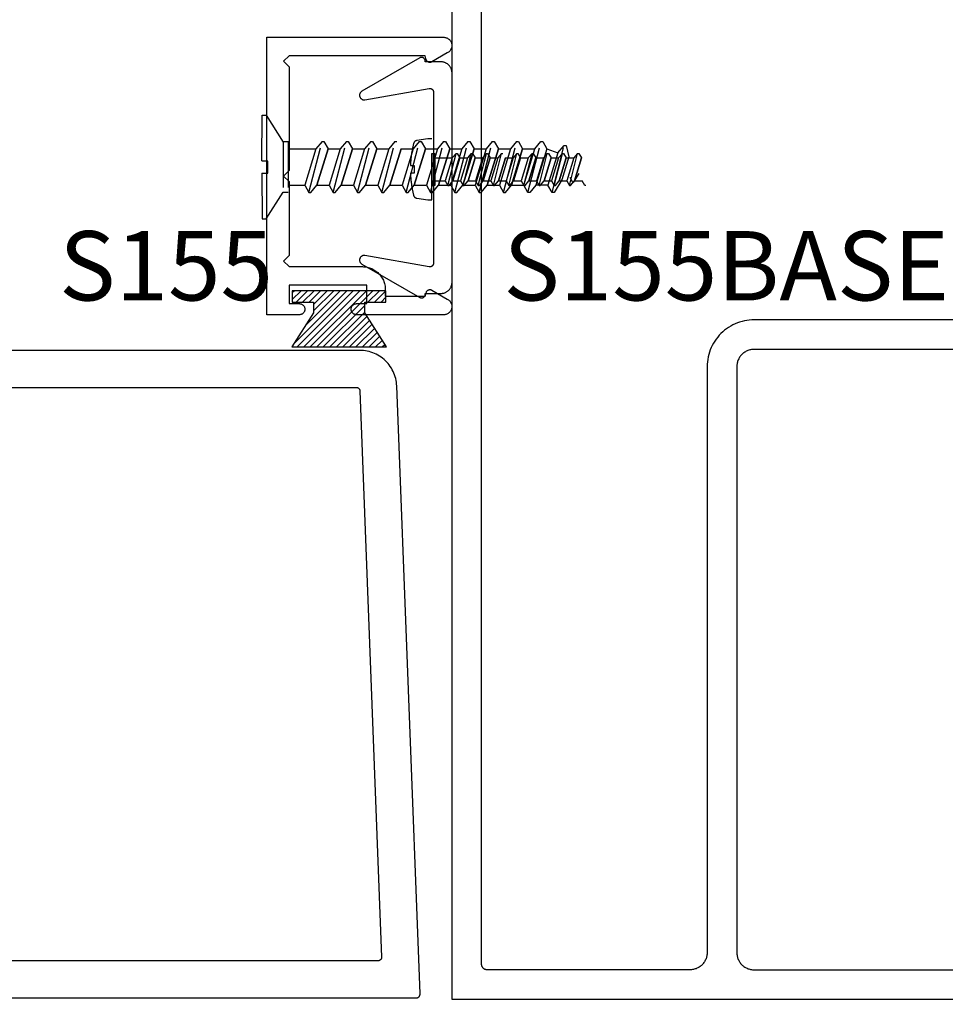
# Model space of a CAD drawing. Units: inches. Extents: x 0 to 32, y 0 to 43.6.
# Drawn here: x 4.8 to 7.3, y 3 to 5.7 of the extents above; entities that cross this region are included whole.
import ezdxf

# ---------------------------------------------------------------- set-up
doc = ezdxf.new("R2010")
doc.units = ezdxf.units.IN
doc.header["$MEASUREMENT"] = 0
doc.linetypes.add('HIDDEN2', pattern=[0.1875, 0.125, -0.0625])
for name, color, linetype in [('Arcadia-Dim', 4, 'Continuous'), ('Arcadia-Hidden', 1, 'HIDDEN2'), ('Arcadia-Profile', 5, 'Continuous'), ('Arcadia-Shade', 8, 'Continuous'), ('Arcadia-Text', 3, 'Continuous')]:
    doc.layers.add(name, color=color, linetype=linetype)
doc.styles.get("Standard").update_dxf_attribs({"font": 'ARIALN.TTF'})
doc.dimstyles.get("Standard").update_dxf_attribs({"dimscale": 0, "dimtxt": 0.046875, "dimasz": 0.0625, "dimexe": 0.0625, "dimexo": 0.0625, "dimgap": 0.09, "dimtad": 0, "dimtih": 1, "dimtoh": 1, "dimdec": 4, "dimzin": 0, "dimdsep": 46, "dimlunit": 4, "dimtxsty": 'Standard', "dimcen": 0.046875, "dimadec": 0, "dimazin": 0, "dimtfac": 1, "dimtdec": 4, "dimtofl": 0, "dimtmove": 0, "dimatfit": 3, "dimfxl": 1, "dimtolj": 1, "dimtzin": 0, "dimarcsym": 0})

# ---------------------------------------------------------------- blocks, each defined once
blk = doc.blocks.new('MO-HAIR')
at = {"layer": 'Arcadia-Shade', "lineweight": -3}
h = blk.add_hatch(dxfattribs=at)
h.set_pattern_fill('ANSI31', color=256, scale=0.1, angle=90, style=0)
h.set_pattern_definition([(135, (31.84475, -51.785262), (-0.0088388348, -0.0088388348), [])])
h.paths.add_polyline_path([(0, 0), (0.0586, 0.0918), (0.0586, 0.1207), (0.0011, 0.1207), (0.0011, 0.1519), (0.2544, 0.1519), (0.2544, 0.1207), (0.1969, 0.1207), (0.1969, 0.0918), (0.2555, 0)])
at = {"layer": 'Arcadia-Profile'}
blk.add_lwpolyline([(0, 0), (0.0586, 0.0918), (0.0586, 0.1207), (0.0011, 0.1207), (0.0011, 0.1519), (0.2544, 0.1519), (0.2544, 0.1207), (0.1969, 0.1207), (0.1969, 0.0918), (0.2555, 0)], close=True, dxfattribs=at)
blk.add_lwpolyline([(0, 0), (0.0586, 0.0918), (0.0586, 0.1207), (0.0011, 0.1207), (0.0011, 0.1519), (0.2544, 0.1519), (0.2544, 0.1207), (0.1969, 0.1207), (0.1969, 0.0918), (0.2555, 0)], close=True, dxfattribs=at)
blk = doc.blocks.new('*D29')
at = {"layer": 'Arcadia-Dim', "color": 0, "lineweight": -2}
for p, q in [((5.9717, 2.8199), (5.9717, 2.22)), ((7.9717, 2.8199), (7.9717, 2.22)), ((6.2217, 2.47), (7.7217, 2.47)), ((7.9717, 2.47), (8.2217, 2.47))]:
    blk.add_line(p, q, dxfattribs=at)
at = {"layer": 'Arcadia-Dim', "color": 0, "lineweight": -3}
for points in [[(6.2217, 2.5117), (6.2217, 2.4283), (5.9717, 2.47)], [(7.7217, 2.5117), (7.7217, 2.4283), (7.9717, 2.47)]]:
    blk.add_solid(points, dxfattribs=at)
at = {"layer": 'Defpoints', "color": 0, "lineweight": -3}
for p in [(5.9717, 3.0699), (7.9717, 3.0699), (7.9717, 2.47)]:
    blk.add_point(p, dxfattribs=at)
at = {"layer": 'Arcadia-Dim', "color": 0, "lineweight": -3, "insert": (8.6715, 2.47), "char_height": 0.1875, "attachment_point": 5}
blk.add_mtext('\\A1;2"', dxfattribs=at)

msp = doc.modelspace()

# ---------------------------------------------------------------- linework, layer by layer
at = {"layer": 'Arcadia-Hidden', "lineweight": -3}
for p, q in [((5.45303, 5.32641), (5.45347, 5.44982)), ((5.45347, 5.44982), (5.46504, 5.44982)), ((5.46504, 5.44982), (5.51024, 5.37723)), ((5.58031, 5.24063), (5.61564, 5.37876)), ((5.61564, 5.37876), (5.59908, 5.35902)), ((5.61564, 5.37876), (5.62057, 5.37876)), ((5.62057, 5.37876), (5.63197, 5.35902)), ((5.64609, 5.24063), (5.68141, 5.37876)), ((5.68141, 5.37876), (5.66486, 5.35902)), ((5.68141, 5.37876), (5.68635, 5.37876)), ((5.68635, 5.37876), (5.69774, 5.35902)), ((5.71186, 5.24063), (5.74719, 5.37876)), ((5.74719, 5.37876), (5.73063, 5.35902)), ((5.74719, 5.37876), (5.75212, 5.37876)), ((5.75212, 5.37876), (5.76352, 5.35902)), ((5.77764, 5.24063), (5.81297, 5.37876)), ((5.81297, 5.37876), (5.79641, 5.35902)), ((5.81297, 5.37876), (5.8179, 5.37876)), ((5.84342, 5.24063), (5.87874, 5.37876)), ((5.87874, 5.37876), (5.86218, 5.35902)), ((5.87874, 5.37876), (5.88367, 5.37876)), ((5.88367, 5.37876), (5.89507, 5.35902)), ((5.90919, 5.24063), (5.94452, 5.37876)), ((5.94452, 5.37876), (5.92796, 5.35902)), ((5.94452, 5.37876), (5.94945, 5.37876)), ((5.94945, 5.37876), (5.96085, 5.35902)), ((5.97497, 5.24063), (6.01029, 5.37876)), ((6.01029, 5.37876), (5.99373, 5.35902)), ((6.01029, 5.37876), (6.01523, 5.37876)), ((6.01523, 5.37876), (6.02662, 5.35902)), ((6.04074, 5.24063), (6.07607, 5.37876)), ((6.07607, 5.37876), (6.05951, 5.35902)), ((6.07607, 5.37876), (6.081, 5.37876)), ((6.081, 5.37876), (6.0924, 5.35902)), ((6.10652, 5.24063), (6.14184, 5.37876)), ((6.14184, 5.37876), (6.12529, 5.35902)), ((6.14184, 5.37876), (6.14678, 5.37876)), ((6.14678, 5.37876), (6.15817, 5.35902)), ((6.17229, 5.24063), (6.20762, 5.37876)), ((6.19106, 5.35902), (6.20762, 5.37876)), ((6.20762, 5.37876), (6.21255, 5.37876)), ((6.21255, 5.37876), (6.22395, 5.35902)), ((5.52405, 5.35902), (5.59908, 5.35902)), ((5.59908, 5.35902), (5.56892, 5.26036)), ((5.6018, 5.26036), (5.63197, 5.35902)), ((5.63197, 5.35902), (5.6018, 5.26036)), ((5.63197, 5.35902), (5.66486, 5.35902)), ((5.66486, 5.35902), (5.63469, 5.26036)), ((5.66758, 5.26036), (5.69774, 5.35902)), ((5.69774, 5.35902), (5.66758, 5.26036)), ((5.69774, 5.35902), (5.73063, 5.35902)), ((5.73063, 5.35902), (5.70047, 5.26036)), ((5.73336, 5.26036), (5.76352, 5.35902)), ((5.76352, 5.35902), (5.73336, 5.26036)), ((5.76352, 5.35902), (5.79641, 5.35902)), ((5.79641, 5.35902), (5.76624, 5.26036)), ((5.79913, 5.26036), (5.8293, 5.35902)), ((5.8293, 5.35902), (5.79913, 5.26036)), ((5.8293, 5.35902), (5.86218, 5.35902)), ((5.86218, 5.35902), (5.83202, 5.26036)), ((5.86491, 5.26036), (5.89507, 5.35902)), ((5.89507, 5.35902), (5.86491, 5.26036)), ((5.89507, 5.35902), (5.92796, 5.35902)), ((5.92796, 5.35902), (5.89779, 5.26036)), ((5.93068, 5.26036), (5.96085, 5.35902)), ((5.96085, 5.35902), (5.93068, 5.26036)), ((5.96085, 5.35902), (5.99373, 5.35902)), ((5.99373, 5.35902), (5.96357, 5.26036)), ((5.99646, 5.26036), (6.02662, 5.35902)), ((6.02662, 5.35902), (5.99646, 5.26036)), ((6.02662, 5.35902), (6.05951, 5.35902)), ((6.05951, 5.35902), (6.02935, 5.26036)), ((6.06223, 5.26036), (6.0924, 5.35902)), ((6.0924, 5.35902), (6.06223, 5.26036)), ((6.0924, 5.35902), (6.12529, 5.35902)), ((6.12529, 5.35902), (6.09512, 5.26036)), ((6.12801, 5.26036), (6.15817, 5.35902)), ((6.15817, 5.35902), (6.12801, 5.26036)), ((6.15817, 5.35902), (6.19106, 5.35902)), ((6.1609, 5.26036), (6.19106, 5.35902)), ((6.22395, 5.35902), (6.19379, 5.26036)), ((6.22395, 5.35902), (6.25354, 5.34825)), ((6.23807, 5.24063), (6.27064, 5.36798)), ((6.25354, 5.34825), (6.2701, 5.36798)), ((6.2701, 5.36798), (6.27557, 5.36798)), ((6.27557, 5.36798), (6.28314, 5.33748)), ((5.46938, 5.32602), (5.45301, 5.32602)), ((5.46938, 5.29298), (5.46938, 5.32602)), ((5.92077, 5.33426), (5.96766, 5.33426)), ((5.96766, 5.33426), (5.94881, 5.27259)), ((5.95593, 5.26026), (5.97801, 5.34659)), ((5.97801, 5.34659), (5.96766, 5.33426)), ((5.96936, 5.27259), (5.98822, 5.33426)), ((5.98822, 5.33426), (5.96936, 5.27259)), ((5.97801, 5.34659), (5.98109, 5.34659)), ((5.98109, 5.34659), (5.98822, 5.33426)), ((5.98822, 5.33426), (6.00877, 5.33426)), ((6.00877, 5.33426), (5.98992, 5.27259)), ((5.99704, 5.26026), (6.01912, 5.34659)), ((6.01912, 5.34659), (6.00877, 5.33426)), ((6.01047, 5.27259), (6.02933, 5.33426)), ((6.02933, 5.33426), (6.01047, 5.27259)), ((6.01912, 5.34659), (6.0222, 5.34659)), ((6.0222, 5.34659), (6.02933, 5.33426)), ((6.02933, 5.33426), (6.04988, 5.33426)), ((6.04988, 5.33426), (6.03103, 5.27259)), ((6.03815, 5.26026), (6.06023, 5.34659)), ((6.06023, 5.34659), (6.04988, 5.33426)), ((6.05158, 5.27259), (6.07044, 5.33426)), ((6.07044, 5.33426), (6.05158, 5.27259)), ((6.06023, 5.34659), (6.06331, 5.34659)), ((6.06331, 5.34659), (6.07044, 5.33426)), ((6.07044, 5.33426), (6.09099, 5.33426)), ((6.09099, 5.33426), (6.07214, 5.27259)), ((6.07926, 5.26026), (6.10134, 5.34659)), ((6.10134, 5.34659), (6.09099, 5.33426)), ((6.09269, 5.27259), (6.11155, 5.33426)), ((6.11155, 5.33426), (6.09269, 5.27259)), ((6.10134, 5.34659), (6.10442, 5.34659)), ((6.11155, 5.33426), (6.1321, 5.33426)), ((6.1321, 5.33426), (6.11325, 5.27259)), ((6.12037, 5.26026), (6.14245, 5.34659)), ((6.14245, 5.34659), (6.1321, 5.33426)), ((6.1338, 5.27259), (6.15266, 5.33426)), ((6.15266, 5.33426), (6.1338, 5.27259)), ((6.14245, 5.34659), (6.14553, 5.34659)), ((6.14553, 5.34659), (6.15266, 5.33426)), ((6.15266, 5.33426), (6.17321, 5.33426)), ((6.17321, 5.33426), (6.15436, 5.27259)), ((6.16148, 5.26026), (6.18356, 5.34659)), ((6.18356, 5.34659), (6.17321, 5.33426)), ((6.17491, 5.27259), (6.19377, 5.33426)), ((6.19377, 5.33426), (6.17491, 5.27259)), ((6.18356, 5.34659), (6.18664, 5.34659)), ((6.18664, 5.34659), (6.19377, 5.33426)), ((6.19377, 5.33426), (6.21432, 5.33426)), ((6.21432, 5.33426), (6.19547, 5.27259)), ((6.20259, 5.26026), (6.22467, 5.34659)), ((6.22467, 5.34659), (6.21432, 5.33426)), ((6.21602, 5.27259), (6.23488, 5.33426)), ((6.23488, 5.33426), (6.21602, 5.27259)), ((6.22467, 5.34659), (6.22775, 5.34659)), ((6.25354, 5.34825), (6.22667, 5.26036)), ((6.22775, 5.34659), (6.23488, 5.33426)), ((6.23488, 5.33426), (6.25543, 5.33426)), ((6.25543, 5.33426), (6.23658, 5.27259)), ((6.2437, 5.26026), (6.26578, 5.34659)), ((6.26578, 5.34659), (6.25543, 5.33426)), ((6.25713, 5.27259), (6.27599, 5.33426)), ((6.27599, 5.33426), (6.25713, 5.27259)), ((6.28314, 5.33748), (6.26402, 5.27494)), ((6.26578, 5.34659), (6.26886, 5.34659)), ((6.26886, 5.34659), (6.27599, 5.33426)), ((6.27599, 5.33426), (6.29654, 5.33426)), ((6.29654, 5.33426), (6.27769, 5.27259)), ((6.28481, 5.26026), (6.30689, 5.34659)), ((6.30689, 5.34659), (6.29654, 5.33426)), ((6.29824, 5.27259), (6.3171, 5.33426)), ((6.3171, 5.33426), (6.29824, 5.27259)), ((6.30689, 5.34659), (6.30997, 5.34659)), ((6.30997, 5.34659), (6.3171, 5.33426)), ((5.45303, 5.29298), (5.45347, 5.16957)), ((5.45303, 5.29298), (5.46938, 5.29298)), ((5.92077, 5.27259), (5.94881, 5.27259)), ((5.94881, 5.27259), (5.95593, 5.26026)), ((5.95902, 5.26026), (5.96936, 5.27259)), ((5.96936, 5.27259), (5.98992, 5.27259)), ((5.98992, 5.27259), (5.99704, 5.26026)), ((6.00013, 5.26026), (6.01047, 5.27259)), ((6.01047, 5.27259), (6.03103, 5.27259)), ((6.03103, 5.27259), (6.03815, 5.26026)), ((6.04124, 5.26026), (6.05158, 5.27259)), ((6.05158, 5.27259), (6.07214, 5.27259)), ((6.07214, 5.27259), (6.07926, 5.26026)), ((6.08235, 5.26026), (6.09269, 5.27259)), ((6.09269, 5.27259), (6.11325, 5.27259)), ((6.11325, 5.27259), (6.12037, 5.26026)), ((6.12345, 5.26026), (6.1338, 5.27259)), ((6.1338, 5.27259), (6.15436, 5.27259)), ((6.15436, 5.27259), (6.16148, 5.26026)), ((6.16456, 5.26026), (6.17491, 5.27259)), ((6.17491, 5.27259), (6.19547, 5.27259)), ((6.19547, 5.27259), (6.20259, 5.26026)), ((6.20567, 5.26026), (6.21602, 5.27259)), ((6.21602, 5.27259), (6.23658, 5.27259)), ((6.23658, 5.27259), (6.2437, 5.26026)), ((6.26402, 5.27494), (6.243, 5.24063)), ((6.24678, 5.26026), (6.25713, 5.27259)), ((6.25713, 5.27259), (6.27769, 5.27259)), ((6.27769, 5.27259), (6.28481, 5.26026)), ((6.28531, 5.28269), (6.29212, 5.2709)), ((6.28789, 5.26026), (6.29824, 5.27259)), ((6.29212, 5.2709), (6.29224, 5.27071)), ((6.29224, 5.27071), (6.29237, 5.27053)), ((6.29237, 5.27053), (6.29252, 5.27035)), ((6.29252, 5.27035), (6.29268, 5.27019)), ((6.29268, 5.27019), (6.29284, 5.27004)), ((6.29284, 5.27004), (6.29302, 5.2699)), ((6.29302, 5.2699), (6.29321, 5.26977)), ((6.29321, 5.26977), (6.29341, 5.26966)), ((6.29341, 5.26966), (6.29361, 5.26955)), ((6.29361, 5.26955), (6.29382, 5.26947)), ((6.29382, 5.26947), (6.29403, 5.2694)), ((6.29582, 5.26937), (6.29604, 5.26944)), ((6.29604, 5.26944), (6.29625, 5.26952)), ((6.29625, 5.26952), (6.29646, 5.26962)), ((6.29646, 5.26962), (6.29666, 5.26973)), ((6.29666, 5.26973), (6.29685, 5.26985)), ((6.29685, 5.26985), (6.29703, 5.26998)), ((6.29703, 5.26998), (6.2972, 5.27013)), ((6.2972, 5.27013), (6.29736, 5.27029)), ((6.29736, 5.27029), (6.29751, 5.27046)), ((6.29751, 5.27046), (6.29765, 5.27064)), ((6.29765, 5.27064), (6.29777, 5.27083)), ((6.29777, 5.27083), (6.3107, 5.29193)), ((6.29824, 5.27259), (6.3188, 5.27259)), ((6.32592, 5.26026), (6.3188, 5.27259)), ((5.52405, 5.26036), (5.56892, 5.26036)), ((5.56892, 5.26036), (5.58031, 5.24063)), ((5.58525, 5.24063), (5.6018, 5.26036)), ((5.6018, 5.26036), (5.63469, 5.26036)), ((5.63469, 5.26036), (5.64609, 5.24063)), ((5.65102, 5.24063), (5.66758, 5.26036)), ((5.66758, 5.26036), (5.70047, 5.26036)), ((5.70047, 5.26036), (5.71186, 5.24063)), ((5.7168, 5.24063), (5.73336, 5.26036)), ((5.73336, 5.26036), (5.76624, 5.26036)), ((5.76624, 5.26036), (5.77764, 5.24063)), ((5.78257, 5.24063), (5.79913, 5.26036)), ((5.79913, 5.26036), (5.83202, 5.26036)), ((5.83202, 5.26036), (5.84342, 5.24063)), ((5.84835, 5.24063), (5.86491, 5.26036)), ((5.86491, 5.26036), (5.89779, 5.26036)), ((5.89779, 5.26036), (5.90919, 5.24063)), ((5.91412, 5.24063), (5.93068, 5.26036)), ((5.93068, 5.26036), (5.96357, 5.26036)), ((5.95593, 5.26026), (5.95902, 5.26026)), ((5.96357, 5.26036), (5.97497, 5.24063)), ((5.9799, 5.24063), (5.99646, 5.26036)), ((5.99646, 5.26036), (6.02935, 5.26036)), ((5.99704, 5.26026), (6.00013, 5.26026)), ((6.02935, 5.26036), (6.04074, 5.24063)), ((6.03815, 5.26026), (6.04124, 5.26026)), ((6.04568, 5.24063), (6.06223, 5.26036)), ((6.06223, 5.26036), (6.09512, 5.26036)), ((6.07926, 5.26026), (6.08235, 5.26026)), ((6.09512, 5.26036), (6.10652, 5.24063)), ((6.11145, 5.24063), (6.12801, 5.26036)), ((6.12037, 5.26026), (6.12345, 5.26026)), ((6.12801, 5.26036), (6.1609, 5.26036)), ((6.17229, 5.24063), (6.1609, 5.26036)), ((6.16148, 5.26026), (6.16456, 5.26026)), ((6.19379, 5.26036), (6.17723, 5.24063)), ((6.22667, 5.26036), (6.19379, 5.26036)), ((6.20259, 5.26026), (6.20567, 5.26026)), ((6.23807, 5.24063), (6.22667, 5.26036)), ((6.2437, 5.26026), (6.24678, 5.26026)), ((6.28481, 5.26026), (6.28789, 5.26026)), ((6.29403, 5.2694), (6.29425, 5.26934)), ((6.29425, 5.26934), (6.29448, 5.2693)), ((6.29448, 5.2693), (6.2947, 5.26927)), ((6.2947, 5.26927), (6.29493, 5.26926)), ((6.29493, 5.26926), (6.29515, 5.26926)), ((6.29515, 5.26926), (6.29538, 5.26929)), ((6.29538, 5.26929), (6.2956, 5.26932)), ((6.2956, 5.26932), (6.29582, 5.26937)), ((6.329, 5.26026), (6.32592, 5.26026)), ((5.46504, 5.16957), (5.51024, 5.24215)), ((5.58031, 5.24063), (5.58525, 5.24063)), ((5.64609, 5.24063), (5.65102, 5.24063)), ((5.71186, 5.24063), (5.7168, 5.24063)), ((5.77764, 5.24063), (5.78257, 5.24063)), ((5.84342, 5.24063), (5.84835, 5.24063)), ((5.90919, 5.24063), (5.91412, 5.24063)), ((5.97497, 5.24063), (5.9799, 5.24063)), ((6.04074, 5.24063), (6.04568, 5.24063)), ((6.10652, 5.24063), (6.11145, 5.24063)), ((6.17723, 5.24063), (6.17229, 5.24063)), ((6.243, 5.24063), (6.23807, 5.24063)), ((5.45347, 5.16957), (5.46504, 5.16957))]:
    msp.add_line(p, q, dxfattribs=at)
for points in [[(5.51024, 5.37904), (5.51024, 5.24034)], [(5.52405, 5.37904), (5.52405, 5.24063), (5.51024, 5.24063)], [(5.51024, 5.37876), (5.52458, 5.37876)], [(5.91213, 5.34677), (5.91213, 5.26008)], [(5.92077, 5.34677), (5.92077, 5.26026), (5.91213, 5.26026)], [(5.91213, 5.34659), (5.9211, 5.34659)]]:
    msp.add_lwpolyline(points, dxfattribs=at)
msp.add_lwpolyline([(5.85486, 5.29097), (5.85495, 5.28897), (5.85506, 5.28697), (5.85518, 5.28497), (5.85531, 5.28297), (5.85546, 5.28098), (5.85562, 5.27898), (5.8558, 5.27698), (5.85599, 5.27499), (5.85619, 5.27299), (5.85641, 5.271), (5.85664, 5.26901), (5.85689, 5.26702), (5.85715, 5.26504), (5.85742, 5.26305), (5.85771, 5.26107), (5.85801, 5.25909), (5.85832, 5.25711), (5.85865, 5.25513), (5.85899, 5.25316), (5.85935, 5.25119), (5.85972, 5.24922), (5.8601, 5.24725), (5.8605, 5.24529), (5.86091, 5.24333), (5.86133, 5.24137), (5.86177, 5.23941), (5.86222, 5.23746), (5.86268, 5.23551), (5.86316, 5.23357), (5.86327, 5.23316), (5.8634, 5.23276), (5.86354, 5.23236), (5.8637, 5.23197), (5.86387, 5.23158), (5.86406, 5.2312), (5.86426, 5.23083), (5.86448, 5.23047), (5.86471, 5.23012), (5.86495, 5.22977), (5.86521, 5.22944), (5.86548, 5.22911), (5.86577, 5.2288), (5.86606, 5.2285), (5.86637, 5.22821), (5.86669, 5.22793), (5.86702, 5.22767), (5.86736, 5.22742), (5.86771, 5.22718), (5.86807, 5.22696), (5.86843, 5.22675), (5.86881, 5.22655), (5.86919, 5.22638), (5.86958, 5.22621), (5.86997, 5.22606), (5.87037, 5.22593), (5.87078, 5.22581), (5.87119, 5.22571), (5.8716, 5.22563), (5.87202, 5.22556), (5.90191, 5.22124), (5.91213, 5.22124), (5.91213, 5.38562), (5.90191, 5.38562), (5.87202, 5.3813), (5.8716, 5.38123), (5.87119, 5.38114), (5.87078, 5.38104), (5.87037, 5.38093), (5.86997, 5.38079), (5.86958, 5.38064), (5.86919, 5.38048), (5.86881, 5.3803), (5.86843, 5.3801), (5.86807, 5.3799), (5.86771, 5.37967), (5.86736, 5.37943), (5.86702, 5.37918), (5.86669, 5.37892), (5.86637, 5.37864), (5.86606, 5.37835), (5.86577, 5.37805), (5.86548, 5.37774), (5.86521, 5.37742), (5.86495, 5.37708), (5.86471, 5.37674), (5.86448, 5.37638), (5.86426, 5.37602), (5.86406, 5.37565), (5.86387, 5.37527), (5.8637, 5.37489), (5.86354, 5.3745), (5.8634, 5.3741), (5.86327, 5.3737), (5.86316, 5.37329), (5.86268, 5.37133), (5.86222, 5.36938), (5.86176, 5.36742), (5.86132, 5.36545), (5.8609, 5.36349), (5.86049, 5.36152), (5.86009, 5.35955), (5.85971, 5.35757), (5.85934, 5.35559), (5.85898, 5.35361), (5.85864, 5.35163), (5.85831, 5.34964), (5.85799, 5.34766), (5.85769, 5.34567), (5.85741, 5.34368), (5.85713, 5.34168), (5.85687, 5.33969), (5.85663, 5.33769), (5.8564, 5.33569), (5.85618, 5.33369), (5.85597, 5.33169), (5.85578, 5.32969), (5.85561, 5.32768), (5.85545, 5.32568), (5.8553, 5.32367), (5.85516, 5.32166), (5.85504, 5.31966), (5.85494, 5.31765), (5.85485, 5.31564), (5.85477, 5.31363), (5.865, 5.31363), (5.865, 5.29298), (5.85478, 5.29298)], close=True, dxfattribs=at)
at = {"layer": 'Arcadia-Profile'}
for points in [[(7.96716, 3.05992), (5.96716, 3.05992), (5.96716, 7.55992)], [(7.82516, 4.89692), (6.78416, 4.89692), (6.77752, 4.89675), (6.77089, 4.89622), (6.7643, 4.89536), (6.75776, 4.89415), (6.75129, 4.89259), (6.74492, 4.8907), (6.73865, 4.88849), (6.73251, 4.88594), (6.72651, 4.88308), (6.72066, 4.87991), (6.715, 4.87643), (6.70952, 4.87267), (6.70424, 4.86862), (6.69919, 4.8643), (6.69436, 4.85972), (6.68979, 4.8549), (6.68547, 4.84984), (6.68142, 4.84457), (6.67765, 4.83909), (6.67418, 4.83342), (6.67101, 4.82758), (6.66814, 4.82158), (6.6656, 4.81543), (6.66338, 4.80917), (6.66149, 4.80279), (6.65994, 4.79633), (6.65873, 4.78979), (6.65786, 4.7832), (6.65734, 4.77657), (6.65716, 4.76992), (6.65716, 3.18692), (6.6571, 3.18446), (6.65691, 3.18201), (6.65659, 3.17957), (6.65614, 3.17715), (6.65556, 3.17476), (6.65486, 3.1724), (6.65404, 3.17008), (6.6531, 3.1678), (6.65204, 3.16558), (6.65087, 3.16342), (6.64958, 3.16132), (6.64819, 3.15929), (6.64669, 3.15734), (6.64509, 3.15547), (6.6434, 3.15369), (6.64161, 3.15199), (6.63974, 3.15039), (6.63779, 3.1489), (6.63576, 3.1475), (6.63366, 3.14622), (6.6315, 3.14504), (6.62928, 3.14398), (6.62701, 3.14304), (6.62469, 3.14222), (6.62233, 3.14152), (6.61994, 3.14095), (6.61752, 3.1405), (6.61508, 3.14018), (6.61262, 3.13999), (6.61016, 3.13992), (6.06216, 3.13992), (6.06138, 3.13994), (6.0606, 3.14), (6.05982, 3.14011), (6.05905, 3.14025), (6.05828, 3.14043), (6.05753, 3.14065), (6.05679, 3.14092), (6.05606, 3.14122), (6.05535, 3.14156), (6.05466, 3.14193), (6.054, 3.14234), (6.05335, 3.14279), (6.05273, 3.14326), (6.05213, 3.14377), (6.05156, 3.14431), (6.05102, 3.14488), (6.05051, 3.14548), (6.05003, 3.1461), (6.04958, 3.14675), (6.04917, 3.14742), (6.0488, 3.14811), (6.04846, 3.14882), (6.04816, 3.14955), (6.0479, 3.15029), (6.04768, 3.15104), (6.04749, 3.1518), (6.04735, 3.15257), (6.04725, 3.15335), (6.04719, 3.15414), (6.04716, 3.15492), (6.04716, 7.46492)], [(2.39077, 3.0642), (5.87077, 3.0642), (5.87131, 3.06421), (5.87185, 3.06426), (5.87238, 3.06433), (5.8729, 3.06443), (5.87342, 3.06456), (5.87394, 3.06471), (5.87444, 3.0649), (5.87494, 3.06511), (5.87542, 3.06534), (5.87589, 3.0656), (5.87634, 3.06589), (5.87678, 3.0662), (5.8772, 3.06653), (5.8776, 3.06689), (5.87798, 3.06727), (5.87834, 3.06766), (5.87868, 3.06808), (5.879, 3.06851), (5.87929, 3.06896), (5.87956, 3.06942), (5.8798, 3.0699), (5.88002, 3.07039), (5.88021, 3.07089), (5.88038, 3.0714), (5.88051, 3.07192), (5.88062, 3.07245), (5.8807, 3.07298), (5.88075, 3.07351), (5.88077, 3.07405), (5.88077, 3.07458), (5.8177, 4.71804), (5.81738, 4.72313), (5.81679, 4.72821), (5.81594, 4.73324), (5.81484, 4.73823), (5.81349, 4.74316), (5.81189, 4.74801), (5.81004, 4.75277), (5.80795, 4.75743), (5.80562, 4.76198), (5.80307, 4.7664), (5.80029, 4.77069), (5.7973, 4.77483), (5.7941, 4.77881), (5.79071, 4.78262), (5.78712, 4.78625), (5.78335, 4.7897), (5.77941, 4.79295), (5.77531, 4.79599), (5.77105, 4.79883), (5.76666, 4.80144), (5.76215, 4.80382), (5.75751, 4.80597), (5.75277, 4.80788), (5.74795, 4.80954), (5.74304, 4.81096), (5.73807, 4.81212), (5.73304, 4.81303), (5.72797, 4.81368), (5.72288, 4.81407), (5.71777, 4.8142), (2.39077, 4.8142)], [(7.67516, 4.81692), (6.78416, 4.81692), (6.78171, 4.81686), (6.77925, 4.81666), (6.77681, 4.81634), (6.77439, 4.81589), (6.772, 4.81532), (6.76964, 4.81462), (6.76732, 4.8138), (6.76505, 4.81286), (6.76283, 4.8118), (6.76066, 4.81062), (6.75857, 4.80934), (6.75654, 4.80794), (6.75459, 4.80645), (6.75272, 4.80485), (6.75093, 4.80315), (6.74924, 4.80137), (6.74764, 4.7995), (6.74614, 4.79755), (6.74475, 4.79552), (6.74346, 4.79342), (6.74229, 4.79126), (6.74123, 4.78904), (6.74029, 4.78676), (6.73947, 4.78444), (6.73877, 4.78208), (6.73819, 4.77969), (6.73774, 4.77727), (6.73742, 4.77483), (6.73723, 4.77238), (6.73716, 4.76992), (6.73716, 3.18692), (6.73723, 3.18446), (6.73742, 3.18201), (6.73774, 3.17957), (6.73819, 3.17715), (6.73877, 3.17476), (6.73947, 3.1724), (6.74029, 3.17008), (6.74123, 3.1678), (6.74229, 3.16558), (6.74346, 3.16342), (6.74475, 3.16132), (6.74614, 3.15929), (6.74764, 3.15734), (6.74924, 3.15547), (6.75093, 3.15369), (6.75272, 3.15199), (6.75459, 3.15039), (6.75654, 3.1489), (6.75857, 3.1475), (6.76066, 3.14622), (6.76283, 3.14504), (6.76505, 3.14398), (6.76732, 3.14304), (6.76964, 3.14222), (6.772, 3.14152), (6.77439, 3.14095), (6.77681, 3.1405), (6.77925, 3.14018), (6.78171, 3.13999), (6.78416, 3.13992), (7.62816, 3.13992)], [(2.60077, 4.7142), (5.70815, 4.7142), (5.70866, 4.71419), (5.70917, 4.71415), (5.70968, 4.71408), (5.71018, 4.71399), (5.71068, 4.71388), (5.71117, 4.71373), (5.71165, 4.71357), (5.71212, 4.71338), (5.71259, 4.71316), (5.71304, 4.71292), (5.71348, 4.71266), (5.7139, 4.71238), (5.71431, 4.71208), (5.71471, 4.71175), (5.71509, 4.71141), (5.71544, 4.71104), (5.71578, 4.71066), (5.7161, 4.71026), (5.7164, 4.70985), (5.71668, 4.70942), (5.71694, 4.70898), (5.71717, 4.70852), (5.71738, 4.70806), (5.71756, 4.70758), (5.71772, 4.7071), (5.71786, 4.7066), (5.71797, 4.70611), (5.71805, 4.7056), (5.71811, 4.70509), (5.71814, 4.70458), (5.77686, 3.17458), (5.77686, 3.17405), (5.77684, 3.17351), (5.77679, 3.17298), (5.77671, 3.17245), (5.7766, 3.17192), (5.77646, 3.1714), (5.7763, 3.17089), (5.77611, 3.17039), (5.77589, 3.1699), (5.77565, 3.16942), (5.77538, 3.16896), (5.77509, 3.16851), (5.77477, 3.16808), (5.77443, 3.16766), (5.77407, 3.16727), (5.77369, 3.16689), (5.77329, 3.16653), (5.77287, 3.1662), (5.77243, 3.16589), (5.77197, 3.1656), (5.77151, 3.16534), (5.77102, 3.16511), (5.77053, 3.1649), (5.77003, 3.16471), (5.76951, 3.16456), (5.76899, 3.16443), (5.76847, 3.16433), (5.76793, 3.16426), (5.7674, 3.16421), (5.76686, 3.1642), (2.60077, 3.1642)]]:
    msp.add_lwpolyline(points, dxfattribs=at)
for points in [[(5.51182, 5.28551), (5.52682, 5.27051), (5.52682, 5.07051), (5.51182, 5.05551), (5.52682, 5.04051), (5.72482, 5.04051), (5.72807, 5.04042), (5.7313, 5.04017), (5.73452, 5.03975), (5.73771, 5.03915), (5.74087, 5.0384), (5.74398, 5.03747), (5.74704, 5.03639), (5.75004, 5.03515), (5.75297, 5.03375), (5.75582, 5.0322), (5.75859, 5.03051), (5.76127, 5.02867), (5.76384, 5.02669), (5.76631, 5.02458), (5.76866, 5.02235), (5.7709, 5.01999), (5.77301, 5.01753), (5.77498, 5.01495), (5.77682, 5.01228), (5.77852, 5.00951), (5.78006, 5.00666), (5.78146, 5.00373), (5.7827, 5.00073), (5.78379, 4.99767), (5.78471, 4.99456), (5.78547, 4.9914), (5.78606, 4.98821), (5.78648, 4.98499), (5.78674, 4.98175), (5.78682, 4.97851), (5.78682, 4.96051), (5.89482, 4.96051), (5.89766, 4.9711), (5.89784, 4.97168), (5.89805, 4.97225), (5.89829, 4.97281), (5.89857, 4.97336), (5.89889, 4.97388), (5.89923, 4.97439), (5.8996, 4.97487), (5.90001, 4.97533), (5.90044, 4.97576), (5.90089, 4.97617), (5.90137, 4.97655), (5.90187, 4.9769), (5.90239, 4.97721), (5.90294, 4.9775), (5.90349, 4.97775), (5.90406, 4.97796), (5.90465, 4.97815), (5.90524, 4.97829), (5.90584, 4.9784), (5.90645, 4.97847), (5.90706, 4.97851), (5.90767, 4.9785), (5.90828, 4.97846), (5.90888, 4.97839), (5.90948, 4.97827), (5.91008, 4.97812), (5.91066, 4.97794), (5.91123, 4.97771), (5.91178, 4.97746), (5.91232, 4.97717), (5.95444, 4.95285), (5.95621, 4.95187), (5.95789, 4.95073), (5.95946, 4.94944), (5.9609, 4.94802), (5.96221, 4.94647), (5.96337, 4.94481), (5.96438, 4.94305), (5.96523, 4.9412), (5.9659, 4.93929), (5.9664, 4.93732), (5.96671, 4.93532), (5.96685, 4.9333), (5.9668, 4.93127), (5.96656, 4.92925), (5.96615, 4.92727), (5.96555, 4.92533), (5.96479, 4.92345), (5.96385, 4.92165), (5.96276, 4.91994), (5.96152, 4.91834), (5.96013, 4.91686), (5.95862, 4.91551), (5.95699, 4.9143), (5.95526, 4.91324), (5.95344, 4.91235), (5.95154, 4.91163), (5.94959, 4.91107), (5.9476, 4.9107), (5.94558, 4.91051), (5.94355, 4.91051), (5.70932, 4.91051), (5.70775, 4.91059), (5.7062, 4.91084), (5.70469, 4.91124), (5.70322, 4.91181), (5.70182, 4.91252), (5.70051, 4.91337), (5.69929, 4.91436), (5.69818, 4.91547), (5.69719, 4.91669), (5.69633, 4.91801), (5.69562, 4.91941), (5.69506, 4.92087), (5.69465, 4.92239), (5.6944, 4.92394), (5.69432, 4.92551), (5.6944, 4.92708), (5.69465, 4.92863), (5.69506, 4.93014), (5.69562, 4.93161), (5.69633, 4.93301), (5.69719, 4.93433), (5.69818, 4.93555), (5.69929, 4.93666), (5.70051, 4.93764), (5.70182, 4.9385), (5.70322, 4.93921), (5.70469, 4.93977), (5.7062, 4.94018), (5.70775, 4.94043), (5.70932, 4.94051), (5.73682, 4.94051), (5.73682, 4.99051), (5.52682, 4.99051), (5.52682, 4.94051), (5.55432, 4.94051), (5.55589, 4.94043), (5.55744, 4.94018), (5.55896, 4.93977), (5.56042, 4.93921), (5.56182, 4.9385), (5.56314, 4.93764), (5.56436, 4.93666), (5.56547, 4.93555), (5.56646, 4.93433), (5.56731, 4.93301), (5.56803, 4.93161), (5.56859, 4.93014), (5.56899, 4.92863), (5.56924, 4.92708), (5.56932, 4.92551), (5.56924, 4.92394), (5.56899, 4.92239), (5.56859, 4.92087), (5.56803, 4.91941), (5.56731, 4.91801), (5.56646, 4.91669), (5.56547, 4.91547), (5.56436, 4.91436), (5.56314, 4.91337), (5.56182, 4.91252), (5.56042, 4.91181), (5.55896, 4.91124), (5.55744, 4.91084), (5.55589, 4.91059), (5.55432, 4.91051), (5.46682, 4.91051), (5.46682, 5.66051), (5.94355, 5.66051), (5.94558, 5.6605), (5.9476, 5.66031), (5.94959, 5.65994), (5.95154, 5.65939), (5.95344, 5.65867), (5.95526, 5.65777), (5.95699, 5.65672), (5.95862, 5.65551), (5.96013, 5.65416), (5.96152, 5.65268), (5.96276, 5.65107), (5.96385, 5.64937), (5.96479, 5.64757), (5.96555, 5.64569), (5.96615, 5.64375), (5.96656, 5.64176), (5.9668, 5.63975), (5.96685, 5.63772), (5.96671, 5.6357), (5.9664, 5.63369), (5.9659, 5.63173), (5.96523, 5.62981), (5.96438, 5.62797), (5.96337, 5.62621), (5.96221, 5.62455), (5.9609, 5.623), (5.95946, 5.62158), (5.95789, 5.62029), (5.95621, 5.61915), (5.95444, 5.61817), (5.91232, 5.59385), (5.91178, 5.59356), (5.91123, 5.5933), (5.91066, 5.59308), (5.91008, 5.5929), (5.90948, 5.59275), (5.90888, 5.59263), (5.90828, 5.59255), (5.90767, 5.59251), (5.90706, 5.59251), (5.90645, 5.59255), (5.90584, 5.59262), (5.90524, 5.59273), (5.90465, 5.59287), (5.90406, 5.59305), (5.90349, 5.59327), (5.90294, 5.59352), (5.90239, 5.59381), (5.90187, 5.59412), (5.90137, 5.59447), (5.90089, 5.59485), (5.90044, 5.59526), (5.90001, 5.59569), (5.8996, 5.59615), (5.89923, 5.59663), (5.89889, 5.59714), (5.89857, 5.59766), (5.89829, 5.5982), (5.89805, 5.59876), (5.89784, 5.59934), (5.89766, 5.59992), (5.89482, 5.61051), (5.52682, 5.61051), (5.51182, 5.59551), (5.52682, 5.58051), (5.52682, 5.30051)], [(5.93716, 5.59409), (5.89452, 5.59409), (5.89465, 5.59484), (5.89471, 5.5956), (5.89472, 5.59637), (5.89467, 5.59713), (5.89456, 5.59789), (5.89439, 5.59864), (5.89417, 5.59937), (5.89389, 5.60008), (5.89356, 5.60077), (5.89318, 5.60143), (5.89274, 5.60206), (5.89226, 5.60266), (5.89174, 5.60321), (5.89117, 5.60373), (5.89057, 5.6042), (5.88993, 5.60462), (5.88926, 5.605), (5.88857, 5.60532), (5.88785, 5.60558), (5.88712, 5.6058), (5.88637, 5.60595), (5.88561, 5.60605), (5.88484, 5.60608), (5.88408, 5.60606), (5.88332, 5.60599), (5.88257, 5.60585), (5.88183, 5.60566), (5.8811, 5.60541), (5.8804, 5.6051), (5.87972, 5.60475), (5.7234, 5.51449), (5.72243, 5.51387), (5.72151, 5.51315), (5.72067, 5.51236), (5.7199, 5.51148), (5.71922, 5.51055), (5.71863, 5.50955), (5.71813, 5.5085), (5.71773, 5.50741), (5.71744, 5.50628), (5.71725, 5.50514), (5.71717, 5.50398), (5.7172, 5.50282), (5.71733, 5.50167), (5.71757, 5.50053), (5.71792, 5.49942), (5.71836, 5.49835), (5.71891, 5.49733), (5.71955, 5.49636), (5.72027, 5.49545), (5.72108, 5.49461), (5.72196, 5.49386), (5.72291, 5.49319), (5.72391, 5.49261), (5.72497, 5.49212), (5.72606, 5.49174), (5.72719, 5.49146), (5.72834, 5.49128), (5.7295, 5.49121), (5.73066, 5.49125), (5.73181, 5.4914), (5.90543, 5.52202), (5.906, 5.5221), (5.90658, 5.52215), (5.90716, 5.52217), (5.90775, 5.52215), (5.90833, 5.5221), (5.9089, 5.52202), (5.90947, 5.5219), (5.91003, 5.52175), (5.91059, 5.52156), (5.91113, 5.52135), (5.91165, 5.5211), (5.91216, 5.52083), (5.91266, 5.52052), (5.91314, 5.52019), (5.91359, 5.51983), (5.91403, 5.51944), (5.91444, 5.51903), (5.91483, 5.5186), (5.91519, 5.51814), (5.91552, 5.51766), (5.91583, 5.51717), (5.9161, 5.51666), (5.91635, 5.51613), (5.91656, 5.51559), (5.91674, 5.51504), (5.9169, 5.51447), (5.91701, 5.5139), (5.9171, 5.51333), (5.91715, 5.51275), (5.91716, 5.51217), (5.91716, 5.28109), (5.91716, 5.05), (5.91715, 5.04942), (5.9171, 5.04884), (5.91701, 5.04827), (5.9169, 5.0477), (5.91674, 5.04714), (5.91656, 5.04658), (5.91635, 5.04604), (5.9161, 5.04552), (5.91583, 5.045), (5.91552, 5.04451), (5.91519, 5.04403), (5.91483, 5.04358), (5.91444, 5.04314), (5.91403, 5.04273), (5.91359, 5.04234), (5.91314, 5.04198), (5.91266, 5.04165), (5.91216, 5.04134), (5.91165, 5.04107), (5.91113, 5.04082), (5.91059, 5.04061), (5.91003, 5.04042), (5.90947, 5.04027), (5.9089, 5.04016), (5.90833, 5.04007), (5.90775, 5.04002), (5.90716, 5.04), (5.90658, 5.04002), (5.906, 5.04007), (5.90543, 5.04016), (5.73181, 5.07077), (5.73066, 5.07092), (5.7295, 5.07096), (5.72834, 5.07089), (5.72719, 5.07072), (5.72606, 5.07043), (5.72497, 5.07005), (5.72391, 5.06957), (5.72291, 5.06899), (5.72196, 5.06831), (5.72108, 5.06756), (5.72027, 5.06672), (5.71955, 5.06582), (5.71891, 5.06485), (5.71836, 5.06382), (5.71792, 5.06275), (5.71757, 5.06164), (5.71733, 5.06051), (5.7172, 5.05935), (5.71717, 5.05819), (5.71725, 5.05703), (5.71744, 5.05589), (5.71773, 5.05476), (5.71813, 5.05367), (5.71863, 5.05262), (5.71922, 5.05163), (5.7199, 5.05069), (5.72067, 5.04981), (5.72151, 5.04902), (5.72243, 5.0483), (5.7234, 5.04768), (5.87972, 4.95743), (5.8804, 4.95707), (5.8811, 4.95676), (5.88183, 4.95651), (5.88257, 4.95632), (5.88332, 4.95618), (5.88408, 4.95611), (5.88484, 4.95609), (5.88561, 4.95612), (5.88637, 4.95622), (5.88712, 4.95638), (5.88785, 4.95659), (5.88857, 4.95685), (5.88926, 4.95718), (5.88993, 4.95755), (5.89057, 4.95797), (5.89117, 4.95844), (5.89174, 4.95896), (5.89226, 4.95951), (5.89274, 4.96011), (5.89318, 4.96074), (5.89356, 4.9614), (5.89389, 4.96209), (5.89417, 4.9628), (5.89439, 4.96354), (5.89456, 4.96428), (5.89467, 4.96504), (5.89472, 4.9658), (5.89471, 4.96657), (5.89465, 4.96733), (5.89452, 4.96809), (5.93716, 4.96809), (5.93873, 4.96813), (5.9403, 4.96825), (5.94186, 4.96845), (5.9434, 4.96874), (5.94493, 4.96911), (5.94644, 4.96955), (5.94792, 4.97008), (5.94937, 4.97068), (5.95078, 4.97136), (5.95216, 4.9721), (5.9535, 4.97293), (5.9548, 4.97382), (5.95604, 4.97477), (5.95724, 4.97579), (5.95838, 4.97687), (5.95946, 4.97801), (5.96048, 4.97921), (5.96144, 4.98045), (5.96232, 4.98175), (5.96315, 4.98309), (5.9639, 4.98447), (5.96457, 4.98588), (5.96517, 4.98733), (5.9657, 4.98882), (5.96614, 4.99032), (5.96651, 4.99185), (5.9668, 4.99339), (5.967, 4.99495), (5.96712, 4.99652), (5.96716, 4.99809), (5.96716, 5.28109), (5.96716, 5.56409), (5.96712, 5.56566), (5.967, 5.56722), (5.9668, 5.56878), (5.96651, 5.57032), (5.96614, 5.57185), (5.9657, 5.57336), (5.96517, 5.57484), (5.96457, 5.57629), (5.9639, 5.57771), (5.96315, 5.57909), (5.96232, 5.58042), (5.96144, 5.58172), (5.96048, 5.58297), (5.95946, 5.58416), (5.95838, 5.5853), (5.95724, 5.58638), (5.95604, 5.5874), (5.9548, 5.58836), (5.9535, 5.58925), (5.95216, 5.59007), (5.95078, 5.59082), (5.94937, 5.59149), (5.94792, 5.59209), (5.94644, 5.59262), (5.94493, 5.59306), (5.9434, 5.59343), (5.94186, 5.59372), (5.9403, 5.59392), (5.93873, 5.59404)]]:
    msp.add_lwpolyline(points, close=True, dxfattribs=at)

# ---------------------------------------------------------------- block references
at = {"layer": 'Arcadia-Profile', "xscale": -1}
msp.add_blockref('MO-HAIR', (5.78966, 4.82352), dxfattribs=at)

# ---------------------------------------------------------------- texts
at = {"layer": 'Arcadia-Text', "lineweight": -3}
for s, p in [('S155', (4.90483, 4.94916)), ('S155BASE', (6.10602, 4.94916))]:
    msp.add_text(s, height=0.1875, dxfattribs=at).set_placement(p)

# ---------------------------------------------------------------- dimensions: what is measured, and where the dimension line sits
at = {"layer": 'Arcadia-Dim', "lineweight": -3}
dim = msp.add_linear_dim(base=(7.97168, 2.46999), p1=(5.97168, 3.06992), p2=(7.97168, 3.06992), dimstyle='Standard', override={"dimscale": 4}, dxfattribs=at)
dim.commit()
dim.dimension.update_dxf_attribs({"geometry": '*D29', "text_midpoint": (8.67146, 2.46999)})

doc.saveas('drawing.dxf')
